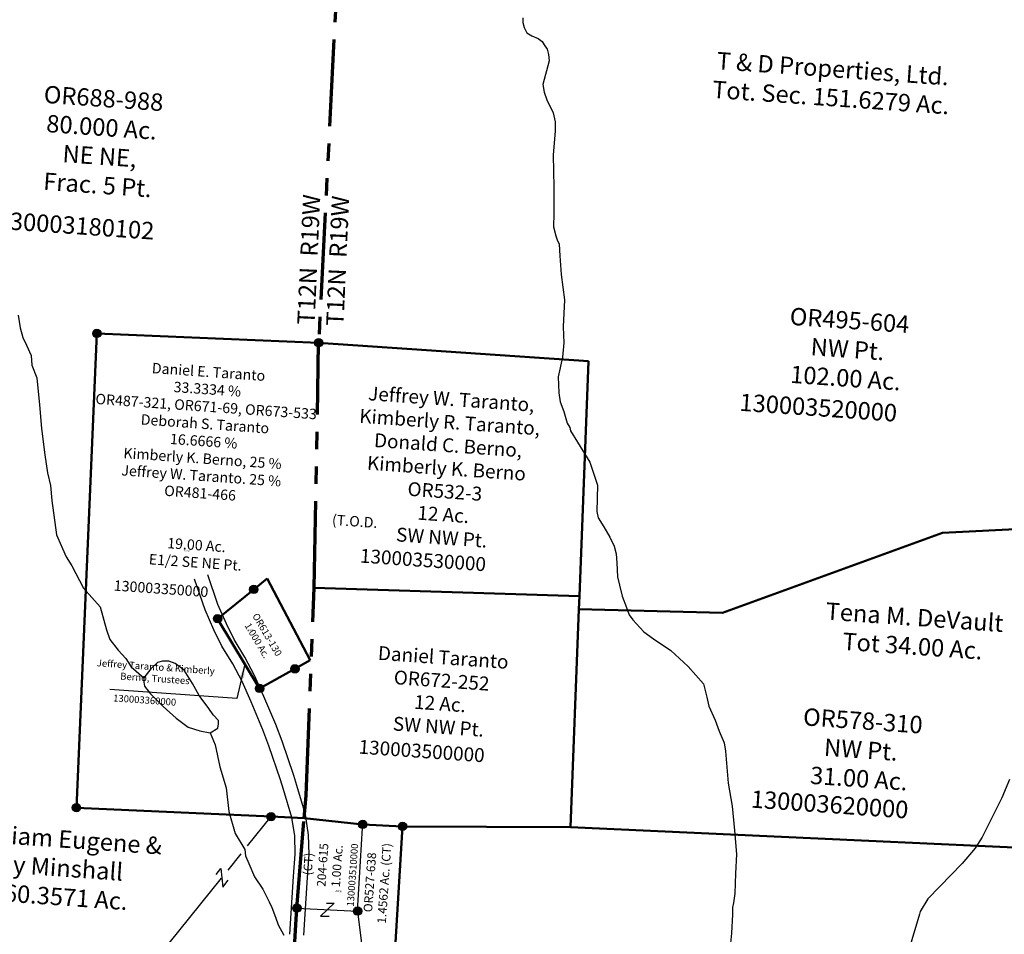
# Model space of a CAD drawing. Units: feet. Extents: x 1899283 to 1934900, y 532405 to 571684.
# Drawn here: x 1921924 to 1924760, y 546330 to 548965 of the extents above; entities that cross this region are included whole.
import ezdxf

# ---------------------------------------------------------------- set-up
doc = ezdxf.new("R2010")
doc.units = ezdxf.units.FT
doc.header["$MEASUREMENT"] = 0
doc.linetypes.add('ACAD_ISO08W100', pattern=[36, 24, -3, 6, -3])
doc.linetypes.add('PHANTOM2', pattern=[1.25, 0.625, -0.125, 0.125, -0.125, 0.125, -0.125])
doc.layers.add('ADDRESS', color=6, linetype='Continuous', plot=False)
doc.layers.add('ROAD PRIVATE', color=30, linetype='Continuous', plot=False)
for name, color, linetype in [('MONUMENT IRON PIN', 7, 'Continuous'), ('OWNER', 7, 'Continuous'), ('PARCEL NUMBER', 211, 'Continuous'), ('TIE-IN', 7, 'Continuous'), ('TOWNSHIP and RANGE', 4, 'Continuous'), ('TRACT LINE', 5, 'ACAD_ISO08W100'), ('WATER POND & LAKE', 4, 'Continuous'), ('WATER STREAM & RIVER', 4, 'Continuous')]:
    doc.layers.add(name, color=color, linetype=linetype)
doc.layers.add('MONUMENT IRON PIN HATCH', color=7, linetype='Continuous', true_color=0xffffff)
doc.layers.add('PROPERTY LINE', color=1, linetype='Continuous', lineweight=50)
doc.layers.add('SECTION LINE', color=3, linetype='PHANTOM2', lineweight=70)
doc.styles.get("Standard").update_dxf_attribs({"font": 'romans.shx', "height": 40})
doc.dimstyles.get("Standard").update_dxf_attribs({"dimtxt": 20, "dimasz": 40, "dimexe": 0.18, "dimexo": 0.0625, "dimgap": 0.09, "dimtad": 0, "dimzin": 0, "dimdsep": 46, "dimtxsty": 'Standard', "dimcen": 0.09, "dimse1": 1, "dimse2": 1, "dimsd1": 1, "dimsd2": 1, "dimaunit": 1, "dimadec": 3, "dimazin": 1, "dimtfac": 1, "dimtix": 1, "dimtofl": 0, "dimtmove": 0, "dimatfit": 3, "dimfxl": 1, "dimtolj": 1, "dimtzin": 0, "dimarcsym": 0})

msp = doc.modelspace()

# ---------------------------------------------------------------- hatches: boundary and pattern name
at = {"layer": 'MONUMENT IRON PIN HATCH', "ltscale": 10}
h = msp.add_hatch(color=256, dxfattribs=at)
h.dxf.hatch_style = 1
edge = h.paths.add_edge_path()
edge.add_arc((1922146.6, 548060.8), 12, 0, 360)
h = msp.add_hatch(color=256, dxfattribs=at)
h.dxf.hatch_style = 1
edge = h.paths.add_edge_path()
edge.add_arc((1922785.3, 548033.8), 12, 0, 360)
h = msp.add_hatch(color=256, dxfattribs=at)
h.dxf.hatch_style = 1
edge = h.paths.add_edge_path()
edge.add_arc((1922598.4, 547323.1), 12, 0, 360)
h = msp.add_hatch(color=256, dxfattribs=at)
h.dxf.hatch_style = 1
edge = h.paths.add_edge_path()
edge.add_arc((1922494.3, 547238.8), 12, 0, 360)
h = msp.add_hatch(color=256, dxfattribs=at)
h.dxf.hatch_style = 1
edge = h.paths.add_edge_path()
edge.add_arc((1922717, 547094.4), 12, 0, 360)
h = msp.add_hatch(color=256, dxfattribs=at)
h.dxf.hatch_style = 1
edge = h.paths.add_edge_path()
edge.add_arc((1922615, 547037.9), 12, 0, 360)
h = msp.add_hatch(color=256, dxfattribs=at)
h.dxf.hatch_style = 1
edge = h.paths.add_edge_path()
edge.add_arc((1922087.8, 546694.3), 12, 0, 360)
h = msp.add_hatch(color=256, dxfattribs=at)
h.dxf.hatch_style = 1
edge = h.paths.add_edge_path()
edge.add_arc((1922648.3, 546668.5), 12, 0, 360)
h = msp.add_hatch(color=256, dxfattribs=at)
h.dxf.hatch_style = 1
edge = h.paths.add_edge_path()
edge.add_arc((1922912.4, 546646), 12, 0, 360)
h = msp.add_hatch(color=256, dxfattribs=at)
h.dxf.hatch_style = 1
edge = h.paths.add_edge_path()
edge.add_arc((1923027.1, 546640.5), 12, 0, 360)
h = msp.add_hatch(color=256, dxfattribs=at)
h.dxf.hatch_style = 1
edge = h.paths.add_edge_path()
edge.add_arc((1922722.6, 546404.9), 12, 0, 360)
h = msp.add_hatch(color=256, dxfattribs=at)
h.dxf.hatch_style = 1
edge = h.paths.add_edge_path()
edge.add_arc((1922897.4, 546396.4), 12, 0, 360)

# ---------------------------------------------------------------- linework, layer by layer
at = {"layer": 'MONUMENT IRON PIN', "ltscale": 10}
for centre in [(1922146.6, 548060.8), (1922785.3, 548033.8), (1922598.4, 547323.1), (1922494.3, 547238.8), (1922717, 547094.4), (1922615, 547037.9), (1922087.8, 546694.3), (1922648.3, 546668.5), (1922912.4, 546646), (1923027.1, 546640.5), (1922722.6, 546404.9), (1922897.4, 546396.4)]:
    msp.add_circle(centre, 12, dxfattribs=at)
at = {"layer": 'PROPERTY LINE', "ltscale": 10}
for p, q in [((1922087.8, 546694.3), (1922146.6, 548060.8)), ((1922146.6, 548060.8), (1922785.3, 548033.8)), ((1922785.3, 548033.8), (1923562.5, 547981)), ((1923536.5, 547303.7), (1923562.5, 547981)), ((1924582.5, 547486.5), (1925403.1, 547527.7)), ((1923948.5, 547256), (1924582.5, 547486.5)), ((1922637.3, 547354.5), (1922598.4, 547323.1)), ((1922760.6, 547119), (1922637.3, 547354.5)), ((1922598.4, 547323.1), (1922494.3, 547238.8)), ((1923536.5, 547303.7), (1922772.9, 547327.6)), ((1923535.1, 547266.4), (1923536.5, 547303.7)), ((1923511, 546638.7), (1923535.1, 547266.4)), ((1923535.1, 547266.4), (1923948.5, 547256)), ((1922494.3, 547238.8), (1922615, 547037.9)), ((1922717, 547094.4), (1922760.6, 547119)), ((1922615, 547037.9), (1922717, 547094.4)), ((1922648.3, 546668.5), (1922087.8, 546694.3)), ((1922743.5, 546664.3), (1922648.3, 546668.5)), ((1922743.5, 546664.3), (1922912.4, 546646)), ((1922912.4, 546646), (1923027.1, 546640.5)), ((1923027.1, 546640.5), (1922975.4, 545780.1)), ((1923027.1, 546640.5), (1923511, 546638.7)), ((1923511, 546638.7), (1925341.9, 546553.6))]:
    msp.add_line(p, q, dxfattribs=at)
at = {"layer": 'ROAD PRIVATE', "flags": 128}
for points in [[(1922684.2, 546746.4), (1922675.7, 546774.6), (1922642.3, 546872.3), (1922624.5, 546918.9), (1922590.6, 546999), (1922564.7, 547057.6), (1922537.7, 547108.7), (1922506.8, 547159.5), (1922483.2, 547206.8), (1922458.1, 547264.8), (1922428, 547352.5)], [(1922722.5, 546757.9), (1922713.8, 546786.8), (1922679.9, 546886), (1922661.6, 546933.8), (1922627.3, 547014.9), (1922600.7, 547075.1), (1922572.5, 547128.4), (1922541.9, 547178.9), (1922519.5, 547223.7), (1922495.4, 547279.3), (1922465.8, 547365.4)], [(1922742.3, 546327.1), (1922752.9, 546493.5), (1922758, 546559.4), (1922756.5, 546616.4), (1922747.4, 546674.6), (1922722.5, 546757.9)], [(1922702.4, 546329.6), (1922713, 546496.3), (1922717.9, 546560.4), (1922716.6, 546612.8), (1922708.3, 546665.7), (1922684.2, 546746.4)]]:
    msp.add_lwpolyline(points, dxfattribs=at)
at = {"layer": 'SECTION LINE', "ltscale": 400}
for p, q in [((1922854.5, 549407.3), (1922785.3, 548033.8)), ((1922772.9, 547327.6), (1922785.3, 548033.8)), ((1922749, 546729.9), (1922772.9, 547327.6)), ((1922743.5, 546664.3), (1922749, 546729.9)), ((1922722.6, 546404.9), (1922743.5, 546664.3)), ((1922684.9, 545777.3), (1922722.6, 546404.9))]:
    msp.add_line(p, q, dxfattribs=at)
at = {"layer": 'TIE-IN', "ltscale": 3}
for points in [[(1922490, 546501.9), (1922503.3, 546519.1), (1922509.3, 546465.5), (1922524.6, 546485.4)], [(1922807.8, 546419.4), (1922829.6, 546419.3), (1922790.5, 546382), (1922815.6, 546381.9)]]:
    msp.add_lwpolyline(points, dxfattribs=at)
at = {"layer": 'TRACT LINE', "ltscale": 10}
for p, q in [((1922128.9, 546024.2), (1922648.3, 546668.5)), ((1922897.4, 546396.4), (1922912.4, 546646)), ((1922722.6, 546404.9), (1922897.4, 546396.4)), ((1922897.4, 546396.4), (1922975.4, 545780.1))]:
    msp.add_line(p, q, dxfattribs=at)
at = {"layer": 'WATER POND & LAKE'}
msp.add_lwpolyline([(1922421.5, 547052.1), (1922397.6, 547090.1), (1922371.6, 547110.2), (1922353.6, 547116.2), (1922335.6, 547116.2), (1922321.6, 547112.3), (1922301.5, 547094.3), (1922281.5, 547068.3), (1922281.5, 547056.3), (1922283.4, 547044.3), (1922301.4, 547022.3), (1922337.3, 546986.2), (1922375.3, 546952.1), (1922409.2, 546926), (1922443.2, 546916), (1922473.2, 546909.9), (1922495.2, 546923.9), (1922497.2, 546935.9), (1922497.3, 546945.9), (1922481.3, 546961.9), (1922469.3, 546979.9), (1922441.4, 547018), (1922421.5, 547052.1)], close=True, dxfattribs=at)
at = {"layer": 'WATER STREAM & RIVER', "ltscale": 400, "flags": 128}
for points in [[(1923373.6, 548970.3), (1923373.5, 548956.3), (1923377.5, 548942.3), (1923385.5, 548926.3), (1923399.5, 548918.2), (1923417.5, 548910.2), (1923429.4, 548902.2), (1923435.4, 548892.1), (1923443.4, 548880.1), (1923447.4, 548864.1), (1923449.3, 548846.1), (1923431.2, 548778.1), (1923435.1, 548756.1), (1923443.1, 548734.1), (1923461, 548696.1), (1923466.9, 548670), (1923466.9, 548644.1), (1923460.8, 548574.1), (1923462.6, 548482), (1923462.4, 548406), (1923462.3, 548368), (1923468.3, 548342), (1923472.3, 548330), (1923478.2, 548318), (1923480.1, 548284), (1923484.1, 548230), (1923493.9, 548157.9), (1923489.7, 548080), (1923491.6, 548034), (1923487.5, 547991.9), (1923475.4, 547936), (1923477.4, 547889.9), (1923481.3, 547864), (1923491.2, 547835.9), (1923501.2, 547801.9), (1923509.1, 547789.9), (1923511.1, 547779.9), (1923531, 547747.8), (1923566.9, 547689.8), (1923588.8, 547623.7), (1923586.6, 547547.7), (1923590.6, 547529.7), (1923606.6, 547503.7), (1923624.5, 547473.6), (1923636.4, 547447.6), (1923642.4, 547425.6), (1923644.3, 547399.6), (1923646.3, 547359.6), (1923652.2, 547335.5), (1923660.1, 547303.5), (1923672.1, 547271.5), (1923680, 547249.5), (1923690, 547235.5), (1923721.9, 547201.4), (1923749.9, 547181.3), (1923799.8, 547147.2), (1923849.7, 547101.1), (1923893.6, 547051), (1923903.6, 547013), (1923909.5, 546987), (1923927.4, 546946.9), (1923939.4, 546914.9), (1923953.3, 546880.9), (1923957.3, 546856.9), (1923961.2, 546810.8), (1923965.1, 546764.8), (1923976.9, 546698.8), (1923982.8, 546628.8), (1923988.6, 546560.8), (1923986.5, 546504.8), (1923984.4, 546446.7), (1923980.3, 546420.7), (1923977.3, 546406.8), (1923977.1, 546386.6), (1923975, 546332.6), (1923971, 546294.6)], [(1921919.6, 548113.2), (1921925.6, 548077.2), (1921933.5, 548049.1), (1921943.5, 548027.1), (1921957.4, 547997.1), (1921959.3, 547969.1), (1921973.2, 547933.1), (1921981.1, 547855), (1921987, 547787), (1921996.8, 547711), (1922004.7, 547659), (1922012.6, 547622.9), (1922016.5, 547578.9), (1922030.3, 547480.9), (1922058.2, 547416.8), (1922074.1, 547390.8), (1922108, 547326.7), (1922155.9, 547272.6), (1922173.8, 547206.6), (1922183.7, 547178.5), (1922207.7, 547148.5), (1922229.6, 547124.4), (1922245.5, 547100.4), (1922281.5, 547068.3)], [(1922473.2, 546909.9), (1922487.1, 546875.9), (1922501, 546811.9), (1922518.9, 546751.8), (1922526.7, 546683.8), (1922544.6, 546619.8), (1922572.5, 546573.7), (1922574.5, 546555.7), (1922584.4, 546533.7), (1922600.3, 546495.6), (1922624.3, 546459.6), (1922642.8, 546423.6), (1922650.9, 546406.4), (1922661, 546379.3), (1922668.9, 546357.2), (1922684.9, 546327.2)], [(1924775.2, 546775.2), (1924753.1, 546723.2), (1924720.9, 546657.3), (1924696.8, 546609.3), (1924676.8, 546577.3), (1924638.7, 546533.4), (1924574.5, 546467.5), (1924540.4, 546431.6), (1924518.4, 546395.7), (1924516.4, 546387.7), (1924452.8, 546175.6)]]:
    msp.add_lwpolyline(points, dxfattribs=at)

# ---------------------------------------------------------------- texts
at = {"layer": 'ADDRESS'}
for s, p in [('19950', (1922395.6, 547432.8)), ('19954', (1922581.2, 547203.6)), ('20006', (1922832.8, 546451.7))]:
    msp.add_text(s, height=5, rotation=356, dxfattribs=at).set_placement(p)
at = {"layer": 'OWNER', "attachment_point": 5}
for s, insert, char_height, width, rotation in [('T & D Properties, Ltd.\\PTot. Sec. 151.6279 Ac.', (1924263, 548775.5), 50, 1061.96, 356), ('OR688-988\\P80.000 Ac.\\PNE NE,\\PFrac. 5 Pt.', (1922156.8, 548606.8), 50, 1309.088, 356), ('OR495-604\\PNW Pt.\\P102.00 Ac.', (1924308.5, 548009), 50, 669.9, 356), ('\\PDaniel E. Taranto\\P33.3334 %\\POR487-321, OR671-69, OR673-533\\PDeborah S. Taranto\\P16.6666 %\\PKimberly K. Berno, 25 %\\PJeffrey W. Taranto. 25 %\\POR481-466\\P\\pi-171.429,l201.429,t201.429;(T.O.D.^IOR529-977)\\P\\pi0,l0,tz;19.00 Ac.\\PE1/2 SE NE Pt.', (1922450.9, 547700.6), 30, 638.987, 356), ('Jeffrey W. Taranto,\\PKimberly R. Taranto,\\PDonald C. Berno,\\PKimberly K. Berno\\POR532-3\\P12 Ac.\\PSW NW Pt.', (1923153.3, 547667), 40, 669.9, 356), ('Tena M. DeVault\\PTot 34.00 Ac.', (1924498.5, 547195.2), 50, 669.9, 356), ('OR613-130\\P1.000 Ac.', (1922620.5, 547183.1), 20, 215.956, 300.5013), ('Daniel Taranto\\POR672-252\\P12 Ac.\\PSW NW Pt.', (1923137, 547022.4), 40, 650.554, 356), ('Jeffrey Taranto & Kimberly Berno, Trustees', (1922314.8, 547080.8), 20, 351.367, 356), ('OR578-310\\PNW Pt.\\P31.00 Ac.', (1924346.9, 546855.1), 50, 669.9, 356), ('Fred William Eugene &\\PShelby Minshall\\PTot. 160.3571 Ac.', (1921972.6, 546519.5), 50, 1309.088, 356), ('(CT)\\P204-615\\P1.00 Ac.', (1922800, 546529.1), 25, 227.885, 86), ('OR527-638\\P1.4562 Ac. (CT)', (1922956.9, 546477.7), 25, 341.979, 86)]:
    msp.add_mtext(s, dxfattribs=dict(at, insert=insert, char_height=char_height, width=width, rotation=rotation))
at = {"layer": 'PARCEL NUMBER'}
for s, height, rotation, p in [('130003180102', 50, 356, (1921856.9, 548362.5)), ('130003520000', 50, 356, (1923996.4, 547838)), ('130003530000', 40, 356, (1922903.3, 547400.7)), ('130003350000', 30, 356, (1922194.4, 547319.9)), ('130003360000', 20, 356, (1922192.9, 547000.7)), ('130003500000', 40, 356, (1922899.5, 546850.3)), ('130003620000', 50, 356, (1924029, 546694.8)), ('130003510000', 20, 86, (1922886.5, 546409))]:
    msp.add_text(s, height=height, rotation=rotation, dxfattribs=at).set_placement(p)
at = {"layer": 'TOWNSHIP and RANGE'}
for p in [(1922773.5, 548085), (1922856.7, 548081.3)]:
    msp.add_text('T12N  R19W', height=50, rotation=87.4277, dxfattribs=at).set_placement(p)

# ---------------------------------------------------------------- leaders
at = {"layer": 'OWNER', "ltscale": 10}
msp.add_leader([(1922573.1, 547107.7), (1922550.1, 547009.4), (1922183.6, 547035)], dimstyle='Standard', dxfattribs=at)

doc.saveas('drawing.dxf')
